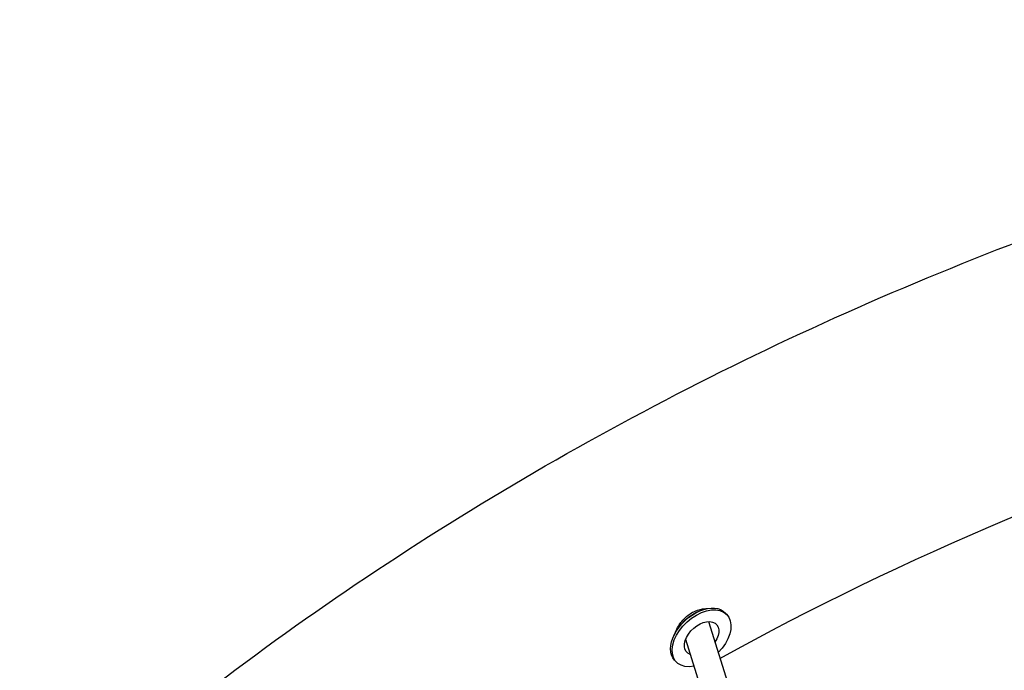
# Model space of a CAD drawing. Units: millimetres. Extents: x -8526 to 6838, y -7848 to 6012.
# Drawn here: x -1499 to -845, y 4074 to 4506 of the extents above; entities that cross this region are included whole.
import ezdxf

# ---------------------------------------------------------------- set-up
doc = ezdxf.new("R2010")
doc.units = ezdxf.units.MM
doc.layers.add('BSF_2D', color=7, linetype='Continuous')

# ---------------------------------------------------------------- blocks, each defined once
blk = doc.blocks.new('Berliner_Shout-11_SON458A_2D_Block')
at = {"layer": 'BSF_2D'}
for p, q in [((-1046.89, 4114.19), (-1045.67, 4114.6)), ((-1046.89, 4114.19), (-1045.67, 4114.6)), ((-1029.59, 4111.33), (-1030.65, 4112.46)), ((-1029.59, 4111.33), (-1030.65, 4112.46)), ((-1041.91, 4106.79), (-977.12, 3900.47)), ((-1064.87, 4097.53), (-1065.37, 4096.35)), ((-1064.87, 4097.53), (-1065.37, 4096.35)), ((-1057.09, 4095.05), (-993.5, 3892.56)), ((-1063.34, 4080.07), (-1064.4, 4081.21)), ((-1063.34, 4080.07), (-1064.4, 4081.21))]:
    blk.add_line(p, q, dxfattribs=at)
at = {"layer": 'BSF_2D', "extrusion": (0, 0, -1)}
for centre, major_axis, start_param, end_param in [((-1047.52, 4096.84), (-16.87, -15.63), 0, 3.141593), ((-1047.52, 4096.84), (-16.87, -15.63), 0, 3.141593), ((-1046.47, 4095.7), (-16.87, -15.63), 5.499274, 10.924634), ((-1046.47, 4095.7), (-16.87, -15.63), 5.499274, 10.924634), ((-1048.58, 4097.97), (-15.41, -14.27), 0.947435, 2.194158), ((-1048.58, 4097.97), (-15.41, -14.27), 0.947435, 2.194158), ((-1046.47, 4095.7), (-9.9, -9.17), 5.949468, 10.639521), ((-1046.47, 4095.7), (-9.9, -9.17), 5.949468, 10.639521), ((-1054.95, 4104.85), (-9.9, -9.17), 5.404999, 5.459977), ((-1054.95, 4104.85), (-9.9, -9.17), 5.404999, 5.459977)]:
    blk.add_ellipse(centre, major_axis=major_axis, ratio=0.630322, start_param=start_param, end_param=end_param, dxfattribs=at)
at = {"layer": 'BSF_2D'}
for points, knots in [([(-2052.07, 3012.92), (-2019.8, 3171.42), (-1963.25, 3325.98), (-1805.96, 3616.31), (-1705.25, 3752.06), (-1467.08, 3995.53), (-1329.65, 4103.24), (-1027.73, 4283.58), (-863.27, 4356.2), (-518.56, 4461.68), (-338.34, 4494.53), (-156.32, 4506.45)], [0.174533, 0.174533, 0.174533, 0.174533, 0.438689, 0.438689, 0.702845, 0.702845, 0.967002, 0.967002, 1.231158, 1.231158, 1.495314, 1.495314, 1.495314, 1.495314]), ([(-1034.23, 4082.33), (-911.42, 4150.11), (-779.43, 4205.85), (-616.72, 4255.64), (-591.52, 4262.85), (-566.16, 4269.6)], [1.0033903, 1.0033903, 1.0033903, 1.0033903, 1.2311285, 1.2311285, 1.2724835, 1.2724835, 1.2724835, 1.2724835]), ([(-1063.75, 4099.86), (-1063.22, 4101.15), (-1062.58, 4102.44), (-1060.51, 4105.9), (-1058.86, 4107.95), (-1055.09, 4111.4), (-1053, 4112.77), (-1048.57, 4114.72), (-1046.27, 4115.26), (-1043.65, 4115.36), (-1043.24, 4115.37), (-1042.84, 4115.35)], [-80.936054, -80.936054, -80.936054, -80.936054, -76.510348, -76.510348, -68.701774, -68.701774, -61.06299, -61.06299, -53.2839, -53.2839, -51.849218, -51.849218, -51.849218, -51.849218])]:
    blk.add_open_spline(points, degree=3, knots=knots, dxfattribs=at)

msp = doc.modelspace()

# ---------------------------------------------------------------- block references
at = {"layer": 'BSF_2D'}
msp.add_blockref('Berliner_Shout-11_SON458A_2D_Block', (0, 0), dxfattribs=at)

doc.saveas('drawing.dxf')
